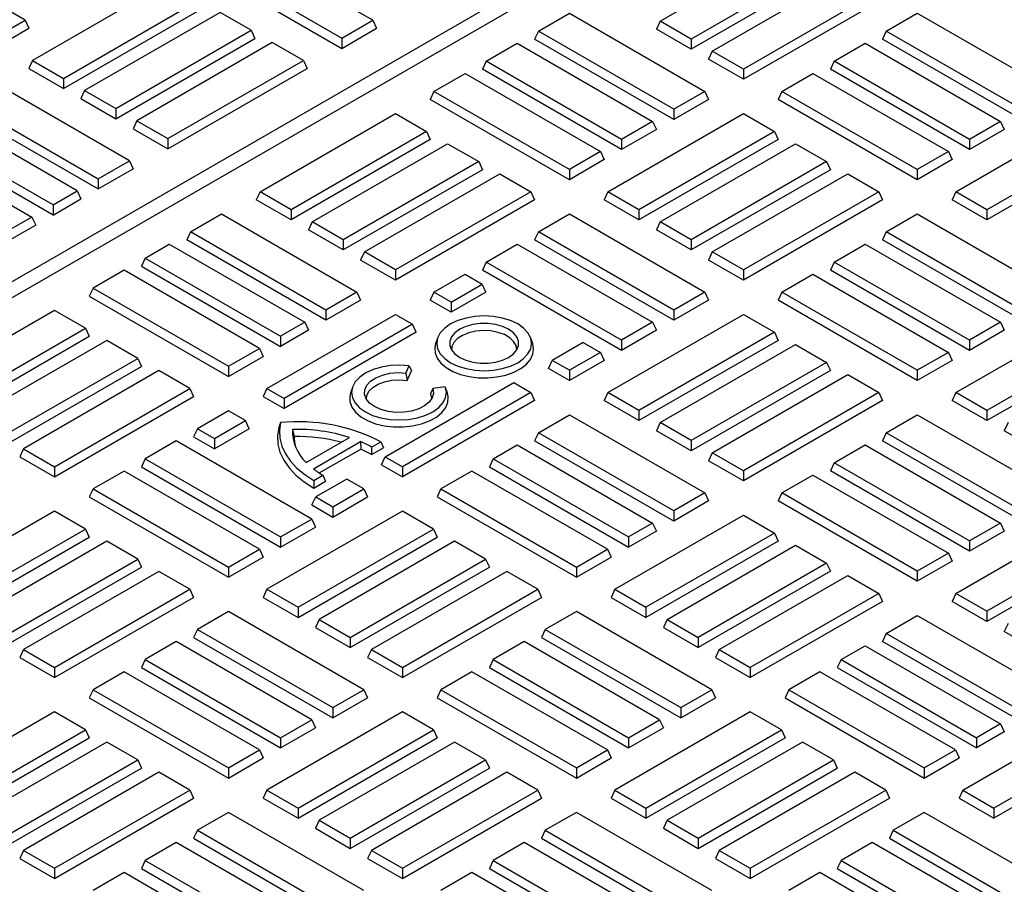
# Model space of a CAD drawing. Units: millimetres. Extents: x 0 to 420, y 0 to 297.
# Drawn here: x 364 to 374, y 100 to 108 of the extents above; entities that cross this region are included whole.
import ezdxf

# ---------------------------------------------------------------- set-up
doc = ezdxf.new("R2010")
doc.units = ezdxf.units.MM

msp = doc.modelspace()

# ---------------------------------------------------------------- linework, layer by layer
at = {"color": 7, "linetype": 'Continuous', "lineweight": 25}
for p, q in [((373.5139, 110.9676), (357.0124, 101.4415)), ((373.6564, 110.8853), (357.1549, 101.3592)), ((367.9941, 108.3208), (366.6178, 109.1153)), ((370.9125, 108.3126), (372.2888, 109.1071)), ((366.3021, 108.9331), (367.6785, 108.1385)), ((372.6045, 108.9249), (371.2281, 108.1304)), ((366.2642, 108.8514), (367.6785, 108.035)), ((372.6423, 108.8433), (371.2281, 108.0268)), ((371.4428, 108.0064), (372.8191, 108.801)), ((365.9107, 108.7071), (364.5344, 107.9126)), ((373.1348, 108.6188), (371.7585, 107.8242)), ((364.4586, 108.3208), (364.1429, 108.503)), ((364.85, 107.7303), (366.2264, 108.5249)), ((373.1727, 108.5371), (371.7585, 107.7207)), ((364.85, 107.6268), (366.2642, 108.4432)), ((366.441, 108.4009), (365.0647, 107.6064)), ((366.7567, 108.2187), (366.441, 108.4009)), ((369.675, 108.2105), (369.9907, 108.3928)), ((369.9907, 108.3928), (371.367, 107.5982)), ((373.2106, 108.2105), (373.5262, 108.3928)), ((373.5262, 108.3928), (374.9026, 107.5982)), ((364.1429, 108.1385), (364.4586, 108.3208)), ((364.4586, 108.3208), (364.4965, 108.2391)), ((367.6785, 108.1385), (367.9941, 108.3208)), ((367.9941, 108.3208), (368.032, 108.2391)), ((370.9125, 108.3126), (370.8746, 108.2309)), ((371.2281, 108.1304), (370.9125, 108.3126)), ((364.1429, 108.035), (364.4965, 108.2391)), ((365.3804, 107.4242), (366.7567, 108.2187)), ((366.7567, 108.2187), (366.7946, 108.1371)), ((367.6785, 108.035), (368.032, 108.2391)), ((369.675, 108.2105), (369.6371, 108.1289)), ((371.0514, 107.416), (369.675, 108.2105)), ((371.2281, 108.0268), (370.8746, 108.2309)), ((373.2106, 108.2105), (373.1727, 108.1289)), ((374.5869, 107.416), (373.2106, 108.2105)), ((365.3804, 107.3207), (366.7946, 108.1371)), ((366.9714, 108.0948), (365.595, 107.3003)), ((367.287, 107.9126), (366.9714, 108.0948)), ((367.6785, 108.1385), (367.6785, 108.035)), ((369.1447, 107.9044), (369.4604, 108.0866)), ((369.4604, 108.0866), (370.8367, 107.2921)), ((371.0514, 107.3125), (369.6371, 108.1289)), ((371.2281, 108.1304), (371.2281, 108.0268)), ((372.6802, 107.9044), (372.9959, 108.0866)), ((372.9959, 108.0866), (374.3722, 107.2921)), ((374.5869, 107.3125), (373.1727, 108.1289)), ((371.4428, 108.0064), (371.4049, 107.9248)), ((371.7585, 107.8242), (371.4428, 108.0064)), ((364.5344, 107.9126), (364.4965, 107.8309)), ((364.5344, 107.9126), (364.85, 107.7303)), ((365.9107, 107.118), (367.287, 107.9126)), ((367.287, 107.9126), (367.3249, 107.8309)), ((369.1447, 107.9044), (369.1068, 107.8227)), ((370.521, 107.1099), (369.1447, 107.9044)), ((371.7585, 107.7207), (371.4049, 107.9248)), ((372.6802, 107.9044), (372.6423, 107.8227)), ((374.0566, 107.1099), (372.6802, 107.9044)), ((364.4965, 107.8309), (364.85, 107.6268)), ((365.9107, 107.0145), (367.3249, 107.8309)), ((368.6144, 107.5982), (368.93, 107.7805)), ((368.93, 107.7805), (370.3064, 106.9859)), ((370.521, 107.0063), (369.1068, 107.8227)), ((371.7585, 107.8242), (371.7585, 107.7207)), ((372.1499, 107.5982), (372.4656, 107.7805)), ((372.4656, 107.7805), (373.8419, 106.9859)), ((374.0566, 107.0063), (372.6423, 107.8227)), ((365.5192, 106.892), (364.1429, 107.6866)), ((364.85, 107.7303), (364.85, 107.6268)), ((365.0647, 107.6064), (365.0268, 107.5248)), ((365.0647, 107.6064), (365.3804, 107.4242)), ((368.6144, 107.5982), (368.5765, 107.5166)), ((369.9907, 106.8037), (368.6144, 107.5982)), ((371.367, 107.5982), (371.0514, 107.416)), ((371.367, 107.5982), (371.4049, 107.5166)), ((372.1499, 107.5982), (372.112, 107.5166)), ((373.5262, 106.8037), (372.1499, 107.5982)), ((363.8273, 107.5044), (365.2036, 106.7098)), ((365.0268, 107.5248), (365.3804, 107.3207)), ((369.9907, 106.7002), (368.5765, 107.5166)), ((371.4049, 107.5166), (371.0514, 107.3125)), ((373.5262, 106.7002), (372.112, 107.5166)), ((364.9889, 106.5859), (363.6126, 107.3804)), ((363.7894, 107.4227), (365.2036, 106.6063)), ((365.3804, 107.4242), (365.3804, 107.3207)), ((366.8466, 106.5777), (368.2229, 107.3723)), ((368.2229, 107.3723), (368.5386, 107.19)), ((370.3821, 106.5777), (371.7585, 107.3723)), ((371.0514, 107.416), (371.0514, 107.3125)), ((371.7585, 107.3723), (372.0741, 107.19)), ((373.9177, 106.5777), (375.294, 107.3723)), ((365.595, 107.3003), (365.5571, 107.2186)), ((365.595, 107.3003), (365.9107, 107.118)), ((370.8367, 107.2921), (370.521, 107.1099)), ((370.8367, 107.2921), (370.8746, 107.2104)), ((374.3722, 107.2921), (374.0566, 107.1099)), ((374.3722, 107.2921), (374.4101, 107.2104)), ((364.744, 106.4445), (363.3676, 107.239)), ((365.5571, 107.2186), (365.9107, 107.0145)), ((368.5386, 107.19), (367.1623, 106.3955)), ((368.5386, 107.19), (368.5765, 107.1084)), ((370.8746, 107.2104), (370.521, 107.0063)), ((372.0741, 107.19), (370.6978, 106.3955)), ((372.0741, 107.19), (372.112, 107.1084)), ((374.4101, 107.2104), (374.0566, 107.0063)), ((375.6097, 107.19), (374.2333, 106.3955)), ((363.153, 107.1151), (364.5293, 106.3206)), ((364.744, 106.341), (363.3298, 107.1574)), ((365.9107, 107.118), (365.9107, 107.0145)), ((368.5765, 107.1084), (367.1623, 106.292)), ((367.3769, 106.2716), (368.7533, 107.0661)), ((368.7533, 107.0661), (369.0689, 106.8839)), ((370.521, 107.1099), (370.521, 107.0063)), ((372.112, 107.1084), (370.6978, 106.292)), ((370.9125, 106.2716), (372.2888, 107.0661)), ((372.2888, 107.0661), (372.6045, 106.8839)), ((374.0566, 107.1099), (374.0566, 107.0063)), ((375.6476, 107.1084), (374.2333, 106.292)), ((370.3064, 106.9859), (369.9907, 106.8037)), ((370.3064, 106.9859), (370.3443, 106.9043)), ((373.8419, 106.9859), (373.5262, 106.8037)), ((373.8419, 106.9859), (373.8798, 106.9043)), ((365.2036, 106.7098), (365.5192, 106.892)), ((365.5192, 106.892), (365.5571, 106.8104)), ((369.0689, 106.8839), (367.6926, 106.0894)), ((369.0689, 106.8839), (369.1068, 106.8022)), ((370.3443, 106.9043), (369.9907, 106.7002)), ((372.6045, 106.8839), (371.2281, 106.0894)), ((372.6045, 106.8839), (372.6423, 106.8022)), ((373.8798, 106.9043), (373.5262, 106.7002)), ((365.2036, 106.6063), (365.5571, 106.8104)), ((369.1068, 106.8022), (367.6926, 105.9858)), ((367.9073, 105.9654), (369.2836, 106.76)), ((369.2836, 106.76), (369.5992, 106.5777)), ((369.9907, 106.8037), (369.9907, 106.7002)), ((372.6423, 106.8022), (371.2281, 105.9858)), ((371.4428, 105.9654), (372.8191, 106.76)), ((372.8191, 106.76), (373.1348, 106.5777)), ((373.5262, 106.8037), (373.5262, 106.7002)), ((365.2036, 106.7098), (365.2036, 106.6063)), ((364.744, 106.4445), (364.9889, 106.5859)), ((364.9889, 106.5859), (365.0268, 106.5042)), ((366.8466, 106.5777), (366.8087, 106.4961)), ((367.1623, 106.3955), (366.8466, 106.5777)), ((369.5992, 106.5777), (368.2229, 105.7832)), ((369.5992, 106.5777), (369.6371, 106.4961)), ((370.3821, 106.5777), (370.3443, 106.4961)), ((370.6978, 106.3955), (370.3821, 106.5777)), ((373.1348, 106.5777), (371.7585, 105.7832)), ((373.1348, 106.5777), (373.1727, 106.4961)), ((373.9177, 106.5777), (373.8798, 106.4961)), ((374.2333, 106.3955), (373.9177, 106.5777)), ((364.744, 106.341), (365.0268, 106.5042)), ((367.1623, 106.292), (366.8087, 106.4961)), ((369.6371, 106.4961), (368.2229, 105.6797)), ((370.6978, 106.292), (370.3443, 106.4961)), ((373.1727, 106.4961), (371.7585, 105.6797)), ((374.2333, 106.292), (373.8798, 106.4961)), ((364.744, 106.4445), (364.744, 106.341)), ((367.1623, 106.3955), (367.1623, 106.292)), ((370.6978, 106.3955), (370.6978, 106.292)), ((374.2333, 106.3955), (374.2333, 106.292)), ((364.5293, 106.3206), (364.2136, 106.1383)), ((364.5293, 106.3206), (364.5672, 106.2389)), ((366.1395, 106.1695), (366.4552, 106.3518)), ((366.4552, 106.3518), (367.8315, 105.5572)), ((367.3769, 106.2716), (367.339, 106.1899)), ((367.6926, 106.0894), (367.3769, 106.2716)), ((369.675, 106.1695), (369.9907, 106.3518)), ((369.9907, 106.3518), (371.367, 105.5572)), ((370.9125, 106.2716), (370.8746, 106.1899)), ((371.2281, 106.0894), (370.9125, 106.2716)), ((373.2106, 106.1695), (373.5262, 106.3518)), ((373.5262, 106.3518), (374.9026, 105.5572)), ((364.5672, 106.2389), (364.2136, 106.0348)), ((366.1395, 106.1695), (366.1016, 106.0879)), ((367.5158, 105.375), (366.1395, 106.1695)), ((367.6926, 105.9858), (367.339, 106.1899)), ((369.675, 106.1695), (369.6371, 106.0879)), ((371.0514, 105.375), (369.675, 106.1695)), ((371.2281, 105.9858), (370.8746, 106.1899)), ((373.2106, 106.1695), (373.1727, 106.0879)), ((374.5869, 105.375), (373.2106, 106.1695)), ((367.5158, 105.2715), (366.1016, 106.0879)), ((367.6926, 106.0894), (367.6926, 105.9858)), ((371.0514, 105.2715), (369.6371, 106.0879)), ((371.2281, 106.0894), (371.2281, 105.9858)), ((374.5869, 105.2715), (373.1727, 106.0879)), ((365.6799, 105.9042), (365.9248, 106.0456)), ((365.9248, 106.0456), (367.3012, 105.2511)), ((367.9073, 105.9654), (367.8694, 105.8838)), ((368.2229, 105.7832), (367.9073, 105.9654)), ((369.1447, 105.8634), (369.4604, 106.0456)), ((369.4604, 106.0456), (370.8367, 105.2511)), ((371.4428, 105.9654), (371.4049, 105.8838)), ((371.7585, 105.7832), (371.4428, 105.9654)), ((372.6802, 105.8634), (372.9959, 106.0456)), ((372.9959, 106.0456), (374.3722, 105.2511)), ((365.6799, 105.9042), (365.642, 105.8225)), ((365.6799, 105.9042), (367.0562, 105.1097)), ((368.2229, 105.6797), (367.8694, 105.8838)), ((369.1447, 105.8634), (369.1068, 105.7817)), ((370.521, 105.0688), (369.1447, 105.8634)), ((371.7585, 105.6797), (371.4049, 105.8838)), ((372.6802, 105.8634), (372.6423, 105.7817)), ((374.0566, 105.0688), (372.6802, 105.8634)), ((365.4652, 105.7803), (365.1496, 105.598)), ((366.8415, 104.9857), (365.4652, 105.7803)), ((365.642, 105.8225), (367.0562, 105.0061)), ((368.2229, 105.7832), (368.2229, 105.6797)), ((370.521, 104.9653), (369.1068, 105.7817)), ((371.7585, 105.7832), (371.7585, 105.6797)), ((374.0566, 104.9653), (372.6423, 105.7817)), ((368.6144, 105.5572), (368.93, 105.7394)), ((368.93, 105.7394), (369.1043, 105.6389)), ((372.1499, 105.5572), (372.4656, 105.7394)), ((372.4656, 105.7394), (373.8419, 104.9449)), ((365.1496, 105.598), (365.1117, 105.5164)), ((365.1496, 105.598), (366.5259, 104.8035)), ((368.7886, 105.4566), (369.1043, 105.6389)), ((369.1422, 105.5572), (369.1043, 105.6389)), ((365.1117, 105.5164), (366.5259, 104.7)), ((367.8315, 105.5572), (367.5158, 105.375)), ((367.8694, 105.4756), (367.5158, 105.2715)), ((367.8315, 105.5572), (367.8694, 105.4756)), ((368.6144, 105.5572), (368.5765, 105.4756)), ((368.7886, 105.3531), (368.5765, 105.4756)), ((368.7886, 105.4566), (368.6144, 105.5572)), ((369.1422, 105.5572), (368.7886, 105.3531)), ((371.367, 105.5572), (371.0514, 105.375)), ((371.4049, 105.4756), (371.0514, 105.2715)), ((371.367, 105.5572), (371.4049, 105.4756)), ((372.1499, 105.5572), (372.112, 105.4756)), ((373.5262, 104.6592), (372.112, 105.4756)), ((373.5262, 104.7627), (372.1499, 105.5572)), ((364.7581, 105.3721), (363.3818, 104.5775)), ((365.0738, 105.1898), (364.7581, 105.3721)), ((367.5158, 105.375), (367.5158, 105.2715)), ((368.7886, 105.4566), (368.7886, 105.3531)), ((371.0514, 105.375), (371.0514, 105.2715)), ((366.9173, 104.5775), (368.2229, 105.3312)), ((368.2229, 105.3312), (368.3972, 105.2307)), ((370.3821, 104.5367), (371.7585, 105.3312)), ((371.7585, 105.3312), (372.0741, 105.149)), ((373.9177, 104.5367), (375.294, 105.3312)), ((363.6974, 104.3953), (365.0738, 105.1898)), ((365.0738, 105.1898), (365.1117, 105.1082)), ((367.3012, 105.2511), (367.0562, 105.1097)), ((367.339, 105.1694), (367.0562, 105.0061)), ((368.3972, 105.2307), (367.0916, 104.4769)), ((367.3012, 105.2511), (367.339, 105.1694)), ((368.4351, 105.149), (368.3972, 105.2307)), ((370.8367, 105.2511), (370.521, 105.0688)), ((370.8746, 105.1694), (370.521, 104.9653)), ((370.8367, 105.2511), (370.8746, 105.1694)), ((374.3722, 105.2511), (374.0566, 105.0688)), ((374.4101, 105.1694), (374.0566, 104.9653)), ((374.3722, 105.2511), (374.4101, 105.1694)), ((363.6974, 104.2918), (365.1117, 105.1082)), ((365.2884, 105.0659), (363.9121, 104.2714)), ((365.6041, 104.8837), (365.2884, 105.0659)), ((367.0562, 105.1097), (367.0562, 105.0061)), ((368.4351, 105.149), (367.0916, 104.3734)), ((368.6511, 105.0895), (368.6313, 105.0304)), ((369.6176, 105.0304), (369.5979, 105.0895)), ((370.521, 105.0688), (370.521, 104.9653)), ((372.0741, 105.149), (370.6978, 104.3545)), ((372.112, 105.0674), (370.6978, 104.251)), ((372.0741, 105.149), (372.112, 105.0674)), ((374.0566, 105.0688), (374.0566, 104.9653)), ((375.6097, 105.149), (374.2333, 104.3545)), ((375.6476, 105.0674), (374.2333, 104.251)), ((366.5259, 104.8035), (366.8415, 104.9857)), ((366.8415, 104.9857), (366.8794, 104.9041)), ((370.1321, 105.0455), (369.8165, 104.8633)), ((370.1321, 105.0455), (370.3064, 104.9449)), ((370.9125, 104.2306), (372.2888, 105.0251)), ((372.2888, 105.0251), (372.6045, 104.8429)), ((364.2278, 104.0892), (365.6041, 104.8837)), ((365.6041, 104.8837), (365.642, 104.802)), ((366.5259, 104.7), (366.8794, 104.9041)), ((369.7786, 104.7816), (369.8165, 104.8633)), ((369.9907, 104.7627), (369.8165, 104.8633)), ((370.3064, 104.9449), (369.9907, 104.7627)), ((370.3443, 104.8633), (369.9907, 104.6592)), ((370.3064, 104.9449), (370.3443, 104.8633)), ((373.8419, 104.9449), (373.5262, 104.7627)), ((373.8798, 104.8633), (373.5262, 104.6592)), ((373.8419, 104.9449), (373.8798, 104.8633)), ((364.2278, 103.9856), (365.642, 104.802)), ((365.8188, 104.7598), (364.4424, 103.9652)), ((366.1344, 104.5775), (365.8188, 104.7598)), ((366.5259, 104.8035), (366.5259, 104.7)), ((368.3273, 104.7353), (368.3612, 104.8086)), ((368.3612, 104.8086), (368.386, 104.7559)), ((369.9907, 104.6592), (369.7786, 104.7816)), ((369.9907, 104.7627), (369.9907, 104.6592)), ((372.6045, 104.8429), (371.2281, 104.0483)), ((372.6423, 104.7612), (371.2281, 103.9448)), ((372.6045, 104.8429), (372.6423, 104.7612)), ((373.5262, 104.7627), (373.5262, 104.6592)), ((368.3273, 104.7353), (368.3417, 104.6602)), ((368.3417, 104.6602), (368.386, 104.7559)), ((371.4428, 103.9244), (372.8191, 104.7189)), ((372.8191, 104.7189), (373.1348, 104.5367)), ((364.7581, 103.783), (366.1344, 104.5775)), ((366.1344, 104.5775), (366.1723, 104.4959)), ((366.9173, 104.5775), (366.8794, 104.4959)), ((366.9173, 104.5775), (367.0916, 104.4769)), ((367.7849, 104.5894), (367.7651, 104.5304)), ((368.1194, 103.8836), (369.425, 104.6373)), ((368.6022, 104.5768), (368.5782, 104.5238)), ((368.7292, 104.5964), (368.6022, 104.5768)), ((368.7514, 104.5304), (368.7317, 104.5894)), ((369.425, 104.6373), (369.5992, 104.5367)), ((364.7581, 103.6795), (366.1723, 104.4959)), ((366.8794, 104.4959), (367.0916, 104.3734)), ((367.0916, 104.4769), (367.0916, 104.3734)), ((369.5992, 104.5367), (368.2936, 103.783)), ((369.5992, 104.5367), (369.6371, 104.4551)), ((370.3821, 104.5367), (370.3443, 104.4551)), ((370.6978, 104.3545), (370.3821, 104.5367)), ((373.1348, 104.5367), (371.7585, 103.7422)), ((373.1348, 104.5367), (373.1727, 104.4551)), ((373.9177, 104.5367), (373.8798, 104.4551)), ((374.2333, 104.3545), (373.9177, 104.5367)), ((369.6371, 104.4551), (368.2936, 103.6795)), ((370.6978, 104.251), (370.3443, 104.4551)), ((373.1727, 104.4551), (371.7585, 103.6387)), ((374.2333, 104.251), (373.8798, 104.4551)), ((366.5259, 104.3516), (366.2102, 104.1693)), ((366.7001, 104.251), (366.5259, 104.3516)), ((369.675, 104.1285), (369.9907, 104.3107)), ((369.9907, 104.3107), (371.367, 103.5162)), ((370.6978, 104.3545), (370.6978, 104.251)), ((373.2106, 104.1285), (373.5262, 104.3107)), ((373.5262, 104.3107), (374.9026, 103.5162)), ((374.2333, 104.3545), (374.2333, 104.251)), ((366.2102, 104.1693), (366.1723, 104.0877)), ((366.2102, 104.1693), (366.3845, 104.0687)), ((366.3845, 104.0687), (366.7001, 104.251)), ((366.738, 104.1693), (366.3845, 103.9652)), ((366.738, 104.1693), (366.7001, 104.251)), ((367.0547, 104.2314), (367.0369, 104.1804)), ((367.1759, 104.1615), (367.1954, 104.089)), ((370.9125, 104.2306), (370.8746, 104.1489)), ((371.2281, 104.0483), (370.9125, 104.2306)), ((374.448, 104.2306), (374.4101, 104.1489)), ((366.1723, 104.0877), (366.3845, 103.9652)), ((366.3845, 104.0687), (366.3845, 103.9652)), ((367.3157, 103.8272), (367.755, 104.0807)), ((369.675, 104.1285), (369.6371, 104.0469)), ((371.0514, 103.334), (369.675, 104.1285)), ((371.2281, 103.9448), (370.8746, 104.1489)), ((373.2106, 104.1285), (373.1727, 104.0469)), ((374.5869, 103.334), (373.2106, 104.1285)), ((374.7637, 103.9448), (374.4101, 104.1489)), ((364.4424, 103.9652), (364.4046, 103.8836)), ((364.4424, 103.9652), (364.7581, 103.783)), ((365.9955, 104.0454), (365.6799, 103.8632)), ((367.3719, 103.2509), (365.9955, 104.0454)), ((367.3887, 103.7621), (367.8677, 104.0386)), ((367.4488, 103.7192), (367.8696, 103.962)), ((367.8677, 104.0386), (367.8696, 103.962)), ((367.981, 103.983), (368.0739, 104.0366)), ((367.981, 103.983), (367.9811, 103.9054)), ((367.9811, 103.9054), (368.1024, 103.9754)), ((368.0739, 104.0366), (368.1024, 103.9754)), ((369.2154, 103.8632), (369.4604, 104.0046)), ((369.4604, 104.0046), (370.8367, 103.21)), ((371.0514, 103.2304), (369.6371, 104.0469)), ((371.2281, 104.0483), (371.2281, 103.9448)), ((372.6802, 103.8224), (372.9959, 104.0046)), ((372.9959, 104.0046), (374.3722, 103.21)), ((374.5869, 103.2304), (373.1727, 104.0469)), ((364.4046, 103.8836), (364.7581, 103.6795)), ((365.6799, 103.8632), (365.642, 103.7815)), ((365.6799, 103.8632), (367.0562, 103.0686)), ((368.0815, 103.8019), (368.1194, 103.8836)), ((368.1194, 103.8836), (368.2936, 103.783)), ((369.2154, 103.8632), (369.1775, 103.7815)), ((369.2154, 103.8632), (370.5917, 103.0686)), ((371.4428, 103.9244), (371.4049, 103.8428)), ((371.7585, 103.7422), (371.4428, 103.9244)), ((364.7581, 103.783), (364.7581, 103.6795)), ((365.642, 103.7815), (367.0562, 102.9651)), ((368.0815, 103.8019), (368.2936, 103.6795)), ((368.2936, 103.783), (368.2936, 103.6795)), ((369.1775, 103.7815), (370.5917, 102.9651)), ((371.7585, 103.6387), (371.4049, 103.8428)), ((372.6802, 103.8224), (372.6423, 103.7407)), ((374.0566, 103.0278), (372.6802, 103.8224)), ((365.4652, 103.7392), (365.1496, 103.557)), ((366.8415, 102.9447), (365.4652, 103.7392)), ((367.3921, 103.6431), (367.485, 103.6967)), ((367.485, 103.6967), (367.5133, 103.6354)), ((369.0007, 103.7392), (368.6851, 103.557)), ((370.3771, 102.9447), (369.0007, 103.7392)), ((371.7585, 103.7422), (371.7585, 103.6387)), ((372.1499, 103.5162), (372.4656, 103.6984)), ((372.4656, 103.6984), (373.8419, 102.9039)), ((374.0566, 102.9243), (372.6423, 103.7407)), ((367.3921, 103.6431), (367.3921, 103.5654)), ((367.3921, 103.5654), (367.5133, 103.6354)), ((367.728, 103.6576), (367.4123, 103.4754)), ((367.9022, 103.557), (367.728, 103.6576)), ((365.1496, 103.557), (365.1117, 103.4754)), ((365.1117, 103.4754), (366.5259, 102.659)), ((365.1496, 103.557), (366.5259, 102.7625)), ((367.3744, 103.3937), (367.4123, 103.4754)), ((367.4123, 103.4754), (367.5865, 103.3748)), ((367.5865, 103.3748), (367.9022, 103.557)), ((367.5865, 103.2713), (367.9401, 103.4754)), ((367.9022, 103.557), (367.9401, 103.4754)), ((368.6851, 103.557), (368.6472, 103.4754)), ((368.6472, 103.4754), (370.0614, 102.659)), ((368.6851, 103.557), (370.0614, 102.7625)), ((371.367, 103.5162), (371.0514, 103.334)), ((371.367, 103.5162), (371.4049, 103.4345)), ((372.1499, 103.5162), (372.112, 103.4345)), ((373.5262, 102.7217), (372.1499, 103.5162)), ((367.3744, 103.3937), (367.5865, 103.2713)), ((367.5865, 103.3748), (367.5865, 103.2713)), ((371.4049, 103.4345), (371.0514, 103.2304)), ((373.5262, 102.6181), (372.112, 103.4345)), ((364.7581, 103.331), (363.3818, 102.5365)), ((365.0738, 103.1488), (364.7581, 103.331)), ((368.2936, 103.331), (366.9173, 102.5365)), ((368.6093, 103.1488), (368.2936, 103.331)), ((370.4529, 102.5365), (371.7585, 103.2902)), ((371.0514, 103.334), (371.0514, 103.2304)), ((371.7585, 103.2902), (372.0741, 103.108)), ((373.9177, 102.4957), (375.294, 103.2902)), ((367.0562, 103.0686), (367.3719, 103.2509)), ((367.0562, 102.9651), (367.4098, 103.1692)), ((367.3719, 103.2509), (367.4098, 103.1692)), ((370.8367, 103.21), (370.5917, 103.0686)), ((370.8367, 103.21), (370.8746, 103.1284)), ((374.3722, 103.21), (374.0566, 103.0278)), ((374.3722, 103.21), (374.4101, 103.1284)), ((363.6974, 102.3543), (365.0738, 103.1488)), ((363.6974, 102.2508), (365.1117, 103.0672)), ((365.0738, 103.1488), (365.1117, 103.0672)), ((367.0562, 103.0686), (367.0562, 102.9651)), ((367.233, 102.3543), (368.6093, 103.1488)), ((367.233, 102.2508), (368.6472, 103.0672)), ((368.6093, 103.1488), (368.6472, 103.0672)), ((370.8746, 103.1284), (370.5917, 102.9651)), ((370.5917, 103.0686), (370.5917, 102.9651)), ((372.0741, 103.108), (370.7685, 102.3543)), ((372.0741, 103.108), (372.112, 103.0263)), ((374.4101, 103.1284), (374.0566, 102.9243)), ((375.6097, 103.108), (374.2333, 102.3135)), ((365.2884, 103.0249), (363.9121, 102.2304)), ((365.6041, 102.8427), (365.2884, 103.0249)), ((368.824, 103.0249), (367.4477, 102.2304)), ((369.1396, 102.8427), (368.824, 103.0249)), ((372.112, 103.0263), (370.7685, 102.2508)), ((370.9832, 102.2304), (372.2888, 102.9841)), ((372.2888, 102.9841), (372.6045, 102.8018)), ((374.0566, 103.0278), (374.0566, 102.9243)), ((375.6476, 103.0263), (374.2333, 102.2099)), ((366.5259, 102.7625), (366.8415, 102.9447)), ((366.5259, 102.659), (366.8794, 102.8631)), ((366.8415, 102.9447), (366.8794, 102.8631)), ((370.0614, 102.7625), (370.3771, 102.9447)), ((370.0614, 102.659), (370.415, 102.8631)), ((370.3771, 102.9447), (370.415, 102.8631)), ((373.8419, 102.9039), (373.5262, 102.7217)), ((373.8419, 102.9039), (373.8798, 102.8222)), ((364.2278, 102.0481), (365.6041, 102.8427)), ((364.2278, 101.9446), (365.642, 102.761)), ((365.6041, 102.8427), (365.642, 102.761)), ((366.5259, 102.7625), (366.5259, 102.659)), ((367.7633, 102.0481), (369.1396, 102.8427)), ((367.7633, 101.9446), (369.1775, 102.761)), ((369.1396, 102.8427), (369.1775, 102.761)), ((370.0614, 102.7625), (370.0614, 102.659)), ((372.6045, 102.8018), (371.2988, 102.0481)), ((372.6045, 102.8018), (372.6423, 102.7202)), ((373.8798, 102.8222), (373.5262, 102.6181)), ((365.8188, 102.7187), (364.4424, 101.9242)), ((366.1344, 102.5365), (365.8188, 102.7187)), ((369.3543, 102.7187), (367.978, 101.9242)), ((369.67, 102.5365), (369.3543, 102.7187)), ((372.6423, 102.7202), (371.2988, 101.9446)), ((371.5135, 101.9242), (372.8191, 102.6779)), ((372.8191, 102.6779), (373.1348, 102.4957)), ((373.5262, 102.7217), (373.5262, 102.6181)), ((364.7581, 101.742), (366.1344, 102.5365)), ((366.1344, 102.5365), (366.1723, 102.4549)), ((366.9173, 102.5365), (366.8794, 102.4549)), ((366.9173, 102.5365), (367.233, 102.3543)), ((368.2936, 101.742), (369.67, 102.5365)), ((369.67, 102.5365), (369.7079, 102.4549)), ((370.4529, 102.5365), (370.415, 102.4549)), ((370.4529, 102.5365), (370.7685, 102.3543)), ((373.1348, 102.4957), (371.8292, 101.742)), ((373.1348, 102.4957), (373.1727, 102.414)), ((373.9177, 102.4957), (373.8798, 102.414)), ((374.2333, 102.3135), (373.9177, 102.4957)), ((364.7581, 101.6385), (366.1723, 102.4549)), ((366.8794, 102.4549), (367.233, 102.2508)), ((368.2936, 101.6385), (369.7079, 102.4549)), ((370.415, 102.4549), (370.7685, 102.2508)), ((373.1727, 102.414), (371.8292, 101.6385)), ((374.2333, 102.2099), (373.8798, 102.414)), ((366.5259, 102.3105), (366.2102, 102.1283)), ((367.9022, 101.516), (366.5259, 102.3105)), ((367.233, 102.3543), (367.233, 102.2508)), ((370.0614, 102.3105), (369.7457, 102.1283)), ((371.4377, 101.516), (370.0614, 102.3105)), ((370.7685, 102.3543), (370.7685, 102.2508)), ((373.2106, 102.0875), (373.5262, 102.2697)), ((373.5262, 102.2697), (374.9026, 101.4752)), ((374.2333, 102.3135), (374.2333, 102.2099)), ((367.4477, 102.2304), (367.4098, 102.1487)), ((367.4477, 102.2304), (367.7633, 102.0481)), ((370.9832, 102.2304), (370.9453, 102.1487)), ((370.9832, 102.2304), (371.2988, 102.0481)), ((374.448, 102.1895), (374.4101, 102.1079)), ((366.2102, 102.1283), (366.1723, 102.0467)), ((366.2102, 102.1283), (367.5865, 101.3338)), ((367.4098, 102.1487), (367.7633, 101.9446)), ((369.7457, 102.1283), (369.7079, 102.0467)), ((369.7457, 102.1283), (371.1221, 101.3338)), ((370.9453, 102.1487), (371.2988, 101.9446)), ((373.2106, 102.0875), (373.1727, 102.0058)), ((374.5869, 101.293), (373.2106, 102.0875)), ((374.7637, 101.9038), (374.4101, 102.1079)), ((365.9955, 102.0044), (365.6799, 101.8222)), ((367.3719, 101.2098), (365.9955, 102.0044)), ((366.1723, 102.0467), (367.5865, 101.2302)), ((367.7633, 102.0481), (367.7633, 101.9446)), ((369.5311, 102.0044), (369.2154, 101.8222)), ((370.9074, 101.2098), (369.5311, 102.0044)), ((369.7079, 102.0467), (371.1221, 101.2302)), ((371.2988, 102.0481), (371.2988, 101.9446)), ((372.751, 101.8222), (372.9959, 101.9636)), ((372.9959, 101.9636), (374.3722, 101.169)), ((374.5869, 101.1894), (373.1727, 102.0058)), ((364.4424, 101.9242), (364.4046, 101.8426)), ((364.4424, 101.9242), (364.7581, 101.742)), ((367.978, 101.9242), (367.9401, 101.8426)), ((367.978, 101.9242), (368.2936, 101.742)), ((371.5135, 101.9242), (371.4756, 101.8426)), ((371.5135, 101.9242), (371.8292, 101.742)), ((364.4046, 101.8426), (364.7581, 101.6385)), ((365.6799, 101.8222), (365.642, 101.7405)), ((365.6799, 101.8222), (367.0562, 101.0276)), ((367.9401, 101.8426), (368.2936, 101.6385)), ((369.2154, 101.8222), (369.1775, 101.7405)), ((369.2154, 101.8222), (370.5917, 101.0276)), ((371.4756, 101.8426), (371.8292, 101.6385)), ((372.751, 101.8222), (372.7131, 101.7405)), ((372.751, 101.8222), (374.1273, 101.0276)), ((364.7581, 101.742), (364.7581, 101.6385)), ((365.4652, 101.6982), (365.1496, 101.516)), ((366.8415, 100.9037), (365.4652, 101.6982)), ((365.642, 101.7405), (367.0562, 100.9241)), ((368.2936, 101.742), (368.2936, 101.6385)), ((369.0007, 101.6982), (368.6851, 101.516)), ((370.3771, 100.9037), (369.0007, 101.6982)), ((369.1775, 101.7405), (370.5917, 100.9241)), ((371.8292, 101.742), (371.8292, 101.6385)), ((372.5363, 101.6982), (372.2206, 101.516)), ((373.9126, 100.9037), (372.5363, 101.6982)), ((372.7131, 101.7405), (374.1273, 100.9241)), ((365.1496, 101.516), (365.1117, 101.4343)), ((365.1496, 101.516), (366.5259, 100.7215)), ((367.5865, 101.3338), (367.9022, 101.516)), ((367.9022, 101.516), (367.9401, 101.4343)), ((368.6851, 101.516), (368.6472, 101.4343)), ((368.6851, 101.516), (370.0614, 100.7215)), ((371.1221, 101.3338), (371.4377, 101.516)), ((371.4377, 101.516), (371.4756, 101.4343)), ((372.2206, 101.516), (372.1827, 101.4343)), ((372.2206, 101.516), (373.5969, 100.7215)), ((365.1117, 101.4343), (366.5259, 100.6179)), ((367.5865, 101.2302), (367.9401, 101.4343)), ((368.6472, 101.4343), (370.0614, 100.6179)), ((371.1221, 101.2302), (371.4756, 101.4343)), ((372.1827, 101.4343), (373.5969, 100.6179)), ((364.7581, 101.29), (363.3818, 100.4955)), ((365.0738, 101.1078), (364.7581, 101.29)), ((368.2936, 101.29), (366.9173, 100.4955)), ((367.5865, 101.3338), (367.5865, 101.2302)), ((368.6093, 101.1078), (368.2936, 101.29)), ((371.8292, 101.29), (370.4529, 100.4955)), ((371.1221, 101.3338), (371.1221, 101.2302)), ((372.1448, 101.1078), (371.8292, 101.29)), ((367.0562, 101.0276), (367.3719, 101.2098)), ((367.3719, 101.2098), (367.4098, 101.1282)), ((370.5917, 101.0276), (370.9074, 101.2098)), ((370.9074, 101.2098), (370.9453, 101.1282)), ((373.9884, 100.4955), (375.294, 101.2492)), ((374.3722, 101.169), (374.1273, 101.0276)), ((374.3722, 101.169), (374.4101, 101.0874)), ((363.6974, 100.3133), (365.0738, 101.1078)), ((365.0738, 101.1078), (365.1117, 101.0261)), ((367.0562, 100.9241), (367.4098, 101.1282)), ((367.233, 100.3133), (368.6093, 101.1078)), ((368.6093, 101.1078), (368.6472, 101.0261)), ((370.5917, 100.9241), (370.9453, 101.1282)), ((370.7685, 100.3133), (372.1448, 101.1078)), ((372.1448, 101.1078), (372.1827, 101.0261)), ((374.4101, 101.0874), (374.1273, 100.9241)), ((375.6097, 101.067), (374.304, 100.3133)), ((363.6974, 100.2097), (365.1117, 101.0261)), ((365.2884, 100.9839), (363.9121, 100.1893)), ((365.6041, 100.8016), (365.2884, 100.9839)), ((367.0562, 101.0276), (367.0562, 100.9241)), ((367.233, 100.2097), (368.6472, 101.0261)), ((368.824, 100.9839), (367.4477, 100.1893)), ((369.1396, 100.8016), (368.824, 100.9839)), ((370.5917, 101.0276), (370.5917, 100.9241)), ((370.7685, 100.2097), (372.1827, 101.0261)), ((372.3595, 100.9839), (370.9832, 100.1893)), ((372.6752, 100.8016), (372.3595, 100.9839)), ((374.1273, 101.0276), (374.1273, 100.9241)), ((375.6476, 100.9853), (374.304, 100.2097)), ((366.5259, 100.7215), (366.8415, 100.9037)), ((366.8415, 100.9037), (366.8794, 100.822)), ((370.0614, 100.7215), (370.3771, 100.9037)), ((370.3771, 100.9037), (370.415, 100.822)), ((373.5969, 100.7215), (373.9126, 100.9037)), ((373.9126, 100.9037), (373.9505, 100.822)), ((364.2278, 100.0071), (365.6041, 100.8016)), ((365.6041, 100.8016), (365.642, 100.72)), ((366.5259, 100.6179), (366.8794, 100.822)), ((367.7633, 100.0071), (369.1396, 100.8016)), ((369.1396, 100.8016), (369.1775, 100.72)), ((370.0614, 100.6179), (370.415, 100.822)), ((371.2988, 100.0071), (372.6752, 100.8016)), ((372.6752, 100.8016), (372.7131, 100.72)), ((373.5969, 100.6179), (373.9505, 100.822)), ((364.2278, 99.9036), (365.642, 100.72)), ((365.8188, 100.6777), (364.4424, 99.8832)), ((366.1344, 100.4955), (365.8188, 100.6777)), ((366.5259, 100.7215), (366.5259, 100.6179)), ((367.7633, 99.9036), (369.1775, 100.72)), ((369.3543, 100.6777), (367.978, 99.8832)), ((369.67, 100.4955), (369.3543, 100.6777)), ((370.0614, 100.7215), (370.0614, 100.6179)), ((371.2988, 99.9036), (372.7131, 100.72)), ((372.8898, 100.6777), (371.5135, 99.8832)), ((373.2055, 100.4955), (372.8898, 100.6777)), ((373.5969, 100.7215), (373.5969, 100.6179)), ((364.7581, 99.701), (366.1344, 100.4955)), ((366.1344, 100.4955), (366.1723, 100.4138)), ((366.9173, 100.4955), (366.8794, 100.4138)), ((366.9173, 100.4955), (367.233, 100.3133)), ((368.2936, 99.701), (369.67, 100.4955)), ((369.67, 100.4955), (369.7079, 100.4138)), ((370.4529, 100.4955), (370.415, 100.4138)), ((370.4529, 100.4955), (370.7685, 100.3133)), ((371.8292, 99.701), (373.2055, 100.4955)), ((373.2055, 100.4955), (373.2434, 100.4138)), ((373.9884, 100.4955), (373.9505, 100.4138)), ((373.9884, 100.4955), (374.304, 100.3133)), ((364.7581, 99.5974), (366.1723, 100.4138)), ((366.8794, 100.4138), (367.233, 100.2097)), ((368.2936, 99.5974), (369.7079, 100.4138)), ((370.415, 100.4138), (370.7685, 100.2097)), ((371.8292, 99.5974), (373.2434, 100.4138)), ((373.9505, 100.4138), (374.304, 100.2097)), ((366.5259, 100.2695), (366.2102, 100.0873)), ((367.9022, 99.475), (366.5259, 100.2695)), ((367.233, 100.3133), (367.233, 100.2097)), ((370.0614, 100.2695), (369.7457, 100.0873)), ((371.4377, 99.475), (370.0614, 100.2695)), ((370.7685, 100.3133), (370.7685, 100.2097)), ((373.5969, 100.2695), (373.2813, 100.0873)), ((374.9733, 99.475), (373.5969, 100.2695)), ((374.304, 100.3133), (374.304, 100.2097)), ((367.4477, 100.1893), (367.4098, 100.1077)), ((367.4477, 100.1893), (367.7633, 100.0071)), ((370.9832, 100.1893), (370.9453, 100.1077)), ((370.9832, 100.1893), (371.2988, 100.0071)), ((366.2102, 100.0873), (366.1723, 100.0056)), ((366.2102, 100.0873), (367.5865, 99.2928)), ((367.4098, 100.1077), (367.7633, 99.9036)), ((369.7457, 100.0873), (369.7079, 100.0056)), ((369.7457, 100.0873), (371.1221, 99.2928)), ((370.9453, 100.1077), (371.2988, 99.9036)), ((373.2813, 100.0873), (373.2434, 100.0056)), ((373.2813, 100.0873), (374.6576, 99.2928)), ((365.9955, 99.9634), (365.6799, 99.7811)), ((367.3719, 99.1688), (365.9955, 99.9634)), ((366.1723, 100.0056), (367.5865, 99.1892)), ((367.7633, 100.0071), (367.7633, 99.9036)), ((369.5311, 99.9634), (369.2154, 99.7811)), ((370.9074, 99.1688), (369.5311, 99.9634)), ((369.7079, 100.0056), (371.1221, 99.1892)), ((371.2988, 100.0071), (371.2988, 99.9036)), ((373.0666, 99.9634), (372.751, 99.7811)), ((374.4429, 99.1688), (373.0666, 99.9634)), ((373.2434, 100.0056), (374.6576, 99.1892)), ((364.4424, 99.8832), (364.4046, 99.8015)), ((364.4424, 99.8832), (364.7581, 99.701)), ((367.978, 99.8832), (367.9401, 99.8015)), ((367.978, 99.8832), (368.2936, 99.701)), ((371.5135, 99.8832), (371.4756, 99.8015)), ((371.5135, 99.8832), (371.8292, 99.701)), ((364.4046, 99.8015), (364.7581, 99.5974)), ((365.6799, 99.7811), (365.642, 99.6995)), ((365.6799, 99.7811), (367.0562, 98.9866)), ((367.9401, 99.8015), (368.2936, 99.5974)), ((369.2154, 99.7811), (369.1775, 99.6995)), ((369.2154, 99.7811), (370.5917, 98.9866)), ((371.4756, 99.8015), (371.8292, 99.5974)), ((372.751, 99.7811), (372.7131, 99.6995)), ((372.751, 99.7811), (374.1273, 98.9866)), ((364.7581, 99.701), (364.7581, 99.5974)), ((365.4652, 99.6572), (365.1496, 99.475)), ((366.8415, 98.8627), (365.4652, 99.6572)), ((365.642, 99.6995), (367.0562, 98.8831)), ((368.2936, 99.701), (368.2936, 99.5974)), ((369.0007, 99.6572), (368.6851, 99.475)), ((370.3771, 98.8627), (369.0007, 99.6572)), ((369.1775, 99.6995), (370.5917, 98.8831)), ((371.8292, 99.701), (371.8292, 99.5974)), ((372.5363, 99.6572), (372.2206, 99.475)), ((373.9126, 98.8627), (372.5363, 99.6572)), ((372.7131, 99.6995), (374.1273, 98.8831))]:
    msp.add_line(p, q, dxfattribs=at)
at = {"color": 7, "linetype": 'Continuous', "lineweight": 25, "flags": 128}
for points in [[(368.7836, 104.8399), (368.8566, 104.8053), (368.94, 104.7796), (369.0304, 104.7638), (369.1245, 104.7584), (369.2186, 104.7638), (369.309, 104.7796), (369.3924, 104.8053), (369.4654, 104.8399), (369.5254, 104.8821), (369.5699, 104.9302), (369.5974, 104.9825), (369.6066, 105.0368), (369.5974, 105.0911), (369.5699, 105.1433), (369.5254, 105.1914), (369.4654, 105.2336), (369.3924, 105.2682), (369.309, 105.2939), (369.2186, 105.3098), (369.1245, 105.3151), (369.0304, 105.3098), (368.94, 105.2939), (368.8566, 105.2682), (368.7836, 105.2336), (368.7236, 105.1914), (368.679, 105.1433), (368.6516, 105.0911), (368.6423, 105.0368), (368.6516, 104.9825), (368.679, 104.9302), (368.7236, 104.8821), (368.7836, 104.8399)], [(368.8766, 104.8936), (368.938, 104.8654), (369.0087, 104.8457), (369.0852, 104.8356), (369.1637, 104.8356), (369.2403, 104.8457), (369.311, 104.8654), (369.3724, 104.8936), (369.4214, 104.9291), (369.4554, 104.9699), (369.4729, 105.0141), (369.4729, 105.0594), (369.4554, 105.1036), (369.4214, 105.1444), (369.3724, 105.1799), (369.311, 105.2081), (369.2403, 105.2278), (369.1637, 105.2379), (369.0852, 105.2379), (369.0087, 105.2278), (368.938, 105.2081), (368.8766, 105.1799), (368.8276, 105.1444), (368.7936, 105.1036), (368.7761, 105.0594), (368.7761, 105.0141), (368.7936, 104.9699), (368.8276, 104.9291), (368.8766, 104.8936)], [(369.4548, 104.9689), (369.4549, 104.97), (369.4482, 105.0141), (369.424, 105.0562), (369.3838, 105.0939), (369.3295, 105.1252), (369.2642, 105.1484), (369.1913, 105.1624), (369.1149, 105.1662), (369.0389, 105.1598), (368.9676, 105.1435), (368.9048, 105.1181), (368.8538, 105.085), (368.8173, 105.046), (368.7975, 105.0032), (368.7942, 104.9689)], [(368.6313, 105.0304), (368.6235, 104.9962), (368.6258, 104.9411), (368.6461, 104.8872), (368.6837, 104.8366), (368.7372, 104.7909), (368.8047, 104.7519), (368.8838, 104.721), (368.9716, 104.6993), (369.0649, 104.6876), (369.1603, 104.6863), (369.2545, 104.6955), (369.3439, 104.7147), (369.4255, 104.7434), (369.4961, 104.7805), (369.5534, 104.8246), (369.5951, 104.8742), (369.6198, 104.9274), (369.6266, 104.9824), (369.6176, 105.0304)], [(368.3612, 104.8086), (368.2666, 104.815), (368.1717, 104.8105), (368.0802, 104.7954), (367.9956, 104.7701), (367.9213, 104.7358), (367.8601, 104.6936), (367.8144, 104.6454), (367.7861, 104.5929), (367.7761, 104.5382), (367.785, 104.4835), (367.8124, 104.4308), (367.8571, 104.3823), (367.9175, 104.3398), (367.9912, 104.305), (368.0753, 104.2792), (368.1665, 104.2635), (368.2614, 104.2584), (368.3561, 104.2642), (368.4469, 104.2806), (368.5305, 104.307), (368.6034, 104.3423), (368.6628, 104.3853), (368.7065, 104.4341), (368.7327, 104.487), (368.7404, 104.5418), (368.7292, 104.5964)], [(368.6022, 104.5768), (368.6089, 104.53), (368.5968, 104.4836), (368.5666, 104.44), (368.5198, 104.4017), (368.4589, 104.3705), (368.3873, 104.3484), (368.3087, 104.3363), (368.2274, 104.335), (368.1478, 104.3445), (368.0741, 104.3643), (368.0103, 104.3934), (367.9599, 104.4302), (367.9254, 104.4727), (367.9088, 104.5187), (367.911, 104.5656), (367.9319, 104.6109), (367.9702, 104.6523), (368.024, 104.6875), (368.0905, 104.7146), (368.1659, 104.7321), (368.2463, 104.7391), (368.3273, 104.7353)], [(367.9277, 104.4688), (367.932, 104.5066), (367.9538, 104.55), (367.9927, 104.5893), (368.0465, 104.6221), (368.1122, 104.6468), (368.1861, 104.6618), (368.2641, 104.6664), (368.3417, 104.6602)], [(367.7651, 104.5304), (367.7579, 104.5002), (367.759, 104.4442), (367.7787, 104.3893), (367.8164, 104.3376), (367.8706, 104.2911), (367.9393, 104.2515), (368.0199, 104.2203), (368.1094, 104.1986), (368.2045, 104.1872), (368.3015, 104.1866), (368.397, 104.1968), (368.4873, 104.2174), (368.569, 104.2477), (368.6391, 104.2864), (368.695, 104.3323), (368.7346, 104.3835), (368.7563, 104.4381), (368.7595, 104.4941), (368.7514, 104.5304)], [(368.5782, 104.5238), (368.589, 104.479), (368.5888, 104.4688)], [(367.0369, 104.1804), (367.0242, 104.0967), (367.0284, 104.0127), (367.0496, 103.9296), (367.0875, 103.8485), (367.1415, 103.7704), (367.211, 103.6966), (367.2949, 103.6279), (367.3921, 103.5654)], [(367.0547, 104.2314), (367.044, 104.1515), (367.049, 104.0714), (367.0697, 103.9921), (367.1058, 103.9147), (367.1568, 103.8402), (367.2221, 103.7695), (367.3009, 103.7035), (367.3921, 103.6431)]]:
    msp.add_lwpolyline(points, dxfattribs=at)
at = {"color": 7, "linetype": 'Continuous', "lineweight": 25}
for centre, radius, start, end in [((367.2326, 102.3983), 1.8418, 62.8188, 95.54155), ((367.6141, 104.1485), 0.4385, 178.29823, 227.11572), ((367.2251, 102.3982), 1.764, 72.52136, 91.60081), ((367.5586, 104.0759), 0.3635, 177.93514, 194.01932), ((367.2239, 102.3331), 1.7561, 75.28674, 90.93065), ((367.4156, 102.973), 1.1575, 60.75773, 67.00985), ((367.4239, 102.9461), 1.1094, 59.8519, 66.31567), ((367.946, 104.4784), 0.9075, 232.11582, 239.46973)]:
    msp.add_arc(centre, radius, start, end, dxfattribs=at)

doc.saveas('drawing.dxf')
